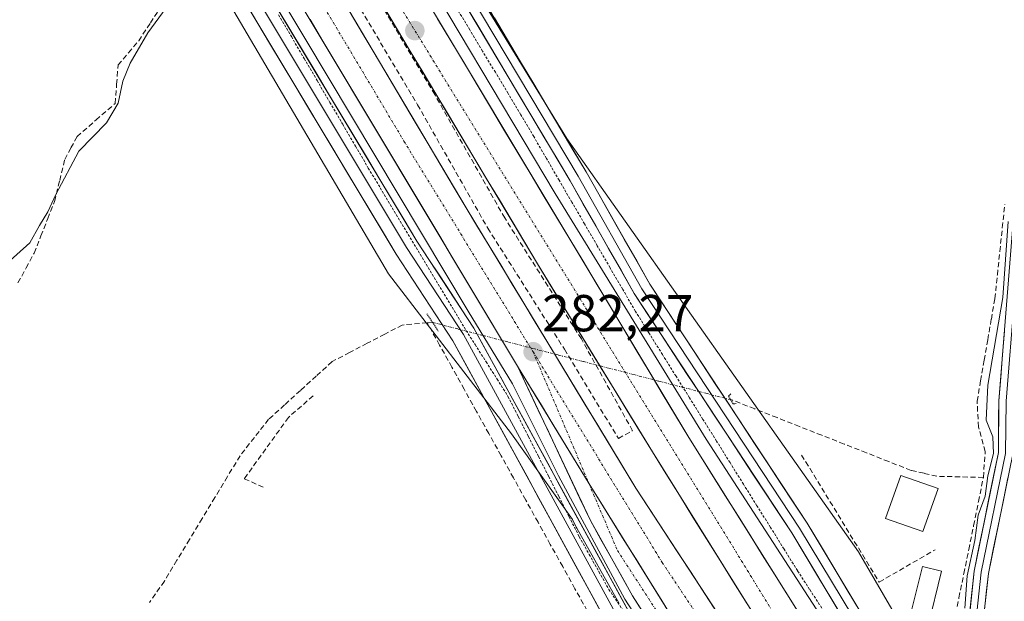
# Model space of a CAD drawing. Units: metres. Extents: x 612038 to 615526, y 4655299 to 4657667.
# Drawn here: x 613955 to 614145, y 4656117 to 4656229 of the extents above; entities that cross this region are included whole.
import ezdxf
from ezdxf.enums import TextEntityAlignment as Align

# ---------------------------------------------------------------- set-up
doc = ezdxf.new("R2010")
doc.units = ezdxf.units.M
doc.header["$MEASUREMENT"] = 0
for name, pattern in [('TRAZO_Y_PUNTO', [1, 0.5, -0.25, 0, -0.25]), ('TRAZOS', [0.75, 0.5, -0.25]), ('TRAZOS2', [0.375, 0.25, -0.125]), ('TRAZOSX2', [1.5, 1, -0.5])]:
    doc.linetypes.add(name, pattern=pattern)
for name, color, linetype, lineweight in [('Alambrada', 19, 'TRAZOS', 0), ('Arcén (en calzada doble)', 9, 'Continuous', 13), ('Carretera de calzada doble', 1, 'Continuous', 13), ('Carretera de calzada doble Cxs', 1, 'Continuous', 13), ('Carretera de calzada doble eje', 1, 'TRAZO_Y_PUNTO', 0), ('Carretera de calzada única', 19, 'Continuous', 13), ('Carretera de calzada única Cxs', 19, 'Continuous', 13), ('Carretera de calzada única eje', 19, 'TRAZO_Y_PUNTO', 0), ('Carátula', 7, 'Continuous', 5), ('Corriente artificial lineal', 5, 'TRAZOSX2', 13), ('Corriente artificial lineal oculto', 135, 'TRAZO_Y_PUNTO', 13), ('Cultivos herbáceos CxS', 92, 'Continuous', 0), ('Curva de nivel normal', 36, 'Continuous', 0), ('Edificación ligera', 1, 'Continuous', 0), ('Edificación ligera Cxs', 1, 'Continuous', 0), ('Layer 0', 7, 'Continuous', 0), ('Muro lineal', 1, 'TRAZOSX2', 13), ('Núcleo urbano CxS', 19, 'Continuous', 0), ('Obra de contención lineal', 1, 'TRAZOSX2', 13), ('Puente lineal', 2, 'TRAZOS2', 0), ('Punto de cota en terreno', 7, 'Continuous', 0), ('Rótulo de punto de cota en terreno', 19, 'Continuous', 0)]:
    doc.layers.add(name, color=color, linetype=linetype, lineweight=lineweight)
doc.styles.add('Arial', font='txt', dxfattribs={"height": 0.2})

# ---------------------------------------------------------------- blocks, each defined once
blk = doc.blocks.new('*U150')
at = {"layer": 'Cultivos herbáceos CxS', "color": 92, "linetype": 'Continuous', "lineweight": 0}
blk.add_polyline3d([(613673.3823, 4656776.3717, 276.5161), (613883.2967, 4656422.7765, 278.2655), (614026.2037, 4656180.1257, 281.531), (614049.923, 4656149.2745, 282.3102), (614061.7131, 4656132.7919, 282.7692), (614062.4173, 4656131.2994, 282.8073), (614062.5123, 4656131.1147, 282.8148), (614070.6623, 4656116.5573, 283.2396)], dxfattribs=at)
blk = doc.blocks.new('*U153')
at = {"layer": 'Cultivos herbáceos CxS', "color": 92, "linetype": 'Continuous', "lineweight": 0}
blk.add_polyline3d([(614164.574, 4656044.4214, 285.1552), (614116.8193, 4656126.5693, 282.7727), (614060.5983, 4656206.2306, 281.908), (613912.0143, 4656448.6593, 278.3125), (613858.6824, 4656540.6455, 277.3981), (613831.9223, 4656593.6238, 276.5052), (613812.1413, 4656630.4255, 276.2203), (613779.4761, 4656667.2043, 276.8389), (613770.4031, 4656681.7712, 276.9525), (613757.087, 4656703.6932, 276.69), (613722.7843, 4656761.1009, 276.3416), (613684.9529, 4656823.8133, 276.0897)], dxfattribs=at)
blk = doc.blocks.new('5PATER')
at = {"layer": 'Carátula', "linetype": 'Continuous', "lineweight": 5}
h = blk.add_hatch(color=250, dxfattribs=at)
edge = h.paths.add_edge_path()
edge.add_ellipse((0, 0.01), major_axis=(-1.33, -1.34), ratio=0.999422, start_angle=0, end_angle=360)

msp = doc.modelspace()

# ---------------------------------------------------------------- linework, layer by layer
at = {"layer": 'Alambrada', "color": 19, "linetype": 'TRAZOS', "lineweight": 0}
for points in [[(614109.74, 4656115.7, 283.26), (614107.4, 4656119.31, 283.15), (614105.06, 4656122.92, 283.12), (614102.46, 4656127.08, 282.88), (614099.86, 4656131.25, 282.83), (614097.25, 4656135.41, 282.72), (614094.65, 4656139.58, 282.63), (614092.05, 4656143.74, 282.49), (614089.45, 4656147.91, 282.44), (614086.84, 4656152.07, 282.18), (614084.24, 4656156.24, 282.19), (614081.64, 4656160.4, 282.04), (614079.03, 4656164.57, 282.11), (614076.43, 4656168.73, 281.81), (614073.83, 4656172.9, 281.9), (614071.37, 4656177.11, 281.66), (614068.92, 4656181.32, 281.74), (614066.47, 4656185.53, 281.48), (614064.02, 4656189.74, 281.63), (614061.56, 4656193.95, 281.33), (614059.11, 4656198.16, 281.61), (614056.66, 4656202.38, 281.37), (614054.21, 4656206.59, 281.42), (614051.75, 4656210.8, 281.21), (614049.28, 4656214.89, 281.25), (614046.81, 4656218.98, 280.94), (614044.34, 4656223.07, 281.09), (614041.87, 4656227.16, 280.93), (614039.4, 4656231.25, 280.95)], [(614005.02, 4656230.07, 280.91), (614007.49, 4656225.85, 281), (614009.96, 4656221.63, 281), (614012.44, 4656217.41, 281.09), (614014.91, 4656213.19, 281.1), (614017.38, 4656208.97, 281.17), (614019.85, 4656204.74, 281.2), (614022.32, 4656200.52, 281.28), (614024.63, 4656196.69, 281.3), (614026.94, 4656192.85, 281.41), (614029.24, 4656189.02, 281.46), (614031.55, 4656185.18, 281.56), (614033.86, 4656181.35, 281.68), (614036.17, 4656177.51, 281.75), (614038.48, 4656173.68, 281.81), (614040.78, 4656169.84, 281.94), (614042.9, 4656166.51, 282.06), (614045.02, 4656163.18, 282.03), (614047.14, 4656159.85, 282.15), (614049.25, 4656156.51, 282.17), (614051.22, 4656152.65, 282.19), (614053.18, 4656148.78, 282.34), (614055.14, 4656144.91, 282.33), (614057.11, 4656141.04, 282.44), (614059.07, 4656137.18, 282.56), (614061.03, 4656133.31, 282.58), (614063, 4656129.44, 282.73), (614064.9, 4656126.06, 282.8), (614066.79, 4656122.69, 282.96), (614068.69, 4656119.31, 283.04), (614071.43, 4656115.23, 283.13)]]:
    msp.add_polyline3d(points, dxfattribs=at)
at = {"layer": 'Arcén (en calzada doble)', "color": 9, "linetype": 'Continuous', "lineweight": 13}
for points in [[(613936.72, 4656401), (613943.99, 4656388.85), (613973.37, 4656339.17), (614001.17, 4656292.5), (614027.7, 4656247.06), (614058.37, 4656195.65), (614087.45, 4656148.24), (614119.34, 4656099.12)], [(613913.44, 4656386.99), (613947.22, 4656330.4), (614010.1, 4656225.58), (614041.54, 4656172.91), (614050.11, 4656158.94), (614059, 4656141.19), (614071.77, 4656117.45), (614094.59, 4656082.29), (614118.17, 4656046.64), (614125.46, 4656034.96)]]:
    msp.add_lwpolyline(points, dxfattribs=at)
at = {"layer": 'Carretera de calzada doble', "color": 1, "linetype": 'Continuous', "lineweight": 13}
for points in [[(614131.39, 4656075.99), (614105.37, 4656114.69), (614084.1, 4656148.58), (613933.71, 4656399.19)], [(613927.43, 4656395.41), (613970.4, 4656323.89), (614010.82, 4656255.84), (614054.93, 4656182.07), (614077.08, 4656145.81), (614095.35, 4656116.51), (614110.36, 4656093.47), (614129.97, 4656064.7), (614148.74, 4656038.18), (614166.48, 4656014.15), (614187.69, 4655986.31), (614201.37, 4655968.69), (614216.82, 4655949.05), (614245.15, 4655914.6), (614271.05, 4655883.88), (614292.72, 4655859.68), (614333.41, 4655816.1), (614347.45, 4655801.87), (614367.06, 4655782.78)], [(614364.33, 4655775.84), (614360.91, 4655779.19), (614334.96, 4655805.74), (614298.79, 4655844.12), (614275.06, 4655869.8), (614266.18, 4655879.85), (614254.83, 4655893.17), (614235.71, 4655916.3), (614190.61, 4655971.92), (614166.15, 4656003.75), (614145.99, 4656031.56), (614130.25, 4656054.1), (614111.12, 4656081.93), (614073.91, 4656138.79), (614056.73, 4656167.18), (614041.17, 4656192.83), (613988.64, 4656281.48), (613950.15, 4656345.85), (613922.22, 4656392.28)], [(613915.93, 4656388.49), (613943.02, 4656343.1), (613968.58, 4656300.12), (614051.08, 4656162.34)]]:
    msp.add_lwpolyline(points, dxfattribs=at)
at = {"layer": 'Carretera de calzada doble Cxs', "color": 1, "linetype": 'Continuous', "lineweight": 13}
msp.add_lwpolyline([(614051.08, 4656162.34), (614064.87, 4656139.68), (614080.73, 4656114.21), (614097.13, 4656089.1), (614113.16, 4656065.54), (614132.14, 4656038.63), (614132.14, 4656038.62)], dxfattribs=at)
for points in [[(614018.66, 4656230.82, 281.17), (614021.16, 4656226.6, 281.26), (614023.66, 4656222.38, 281.33), (614026.16, 4656218.16, 281.4), (614028.66, 4656213.94, 281.46), (614031.16, 4656209.72, 281.52), (614033.67, 4656205.49, 281.58), (614036.17, 4656201.27, 281.67), (614038.67, 4656197.05, 281.72), (614041.17, 4656192.83, 281.8), (614043.39, 4656189.17, 281.86), (614045.62, 4656185.5, 281.94), (614047.84, 4656181.84, 281.98), (614050.06, 4656178.17, 282.06), (614052.28, 4656174.51, 282.12), (614054.51, 4656170.84, 282.19), (614056.73, 4656167.18, 282.27), (614059.18, 4656163.12, 282.33), (614061.64, 4656159.07, 282.43), (614064.09, 4656155.01, 282.49), (614066.55, 4656150.96, 282.59), (614069, 4656146.9, 282.66), (614071.46, 4656142.85, 282.74), (614073.91, 4656138.79, 282.81), (614076.57, 4656134.73, 282.89), (614079.23, 4656130.67, 282.98), (614081.88, 4656126.61, 283.05), (614084.54, 4656122.54, 283.13), (614087.2, 4656118.48, 283.22), (614089.86, 4656114.42, 283.3)], [(614095.35, 4656116.51, 283.24), (614092.74, 4656120.7, 283.14), (614090.13, 4656124.88, 283.05), (614087.52, 4656129.07, 282.99), (614084.91, 4656133.25, 282.92), (614082.3, 4656137.44, 282.84), (614079.69, 4656141.62, 282.75), (614077.08, 4656145.81, 282.66), (614074.62, 4656149.84, 282.57), (614072.16, 4656153.87, 282.47), (614069.7, 4656157.9, 282.4), (614067.24, 4656161.93, 282.32), (614064.77, 4656165.95, 282.26), (614062.31, 4656169.98, 282.17), (614059.85, 4656174.01, 282.1), (614057.39, 4656178.04, 282.03), (614054.93, 4656182.07, 281.96), (614052.48, 4656186.17, 281.88), (614050.03, 4656190.27, 281.84), (614047.58, 4656194.37, 281.75), (614045.13, 4656198.46, 281.72), (614042.68, 4656202.56, 281.65), (614040.23, 4656206.66, 281.58), (614037.78, 4656210.76, 281.5), (614035.33, 4656214.86, 281.45), (614032.88, 4656218.96, 281.36), (614030.42, 4656223.05, 281.32), (614027.97, 4656227.15, 281.24), (614025.52, 4656231.25, 281.19)], [(614080.73, 4656114.21, 283.31), (614078.46, 4656117.85, 283.22), (614076.2, 4656121.49, 283.13), (614073.93, 4656125.13, 283.04), (614071.67, 4656128.76, 282.96), (614069.4, 4656132.4, 282.86), (614067.14, 4656136.04, 282.79), (614064.87, 4656139.68, 282.69), (614062.57, 4656143.46, 282.61), (614060.27, 4656147.23, 282.5), (614057.98, 4656151.01, 282.4), (614055.68, 4656154.79, 282.33), (614053.38, 4656158.56, 282.21), (614051.08, 4656162.34, 282.18), (614048.58, 4656166.52, 282.09), (614046.08, 4656170.69, 282), (614043.58, 4656174.87, 281.85), (614041.08, 4656179.04, 281.85), (614038.58, 4656183.22, 281.76), (614036.08, 4656187.39, 281.7), (614033.58, 4656191.57, 281.59), (614031.08, 4656195.74, 281.54), (614028.58, 4656199.92, 281.43), (614026.08, 4656204.09, 281.42), (614023.58, 4656208.27, 281.28), (614021.08, 4656212.44, 281.26), (614018.58, 4656216.62, 281.18), (614016.08, 4656220.79, 281.11), (614013.58, 4656224.97, 281.02), (614011.08, 4656229.14, 280.98)], [(614035.67, 4656229.29, 281.06), (614038.22, 4656225.04, 281.13), (614040.77, 4656220.79, 281.19), (614043.32, 4656216.54, 281.24), (614045.87, 4656212.29, 281.34), (614048.41, 4656208.05, 281.36), (614050.96, 4656203.8, 281.51), (614053.51, 4656199.55, 281.55), (614056.06, 4656195.3, 281.62), (614058.61, 4656191.06, 281.64), (614061.16, 4656186.81, 281.75), (614063.71, 4656182.56, 281.73), (614066.26, 4656178.31, 281.93), (614068.81, 4656174.07, 281.9), (614071.36, 4656169.82, 282.01), (614073.9, 4656165.57, 282.09), (614076.45, 4656161.32, 282.18), (614079, 4656157.08, 282.21), (614081.55, 4656152.83, 282.39), (614084.1, 4656148.58, 282.43), (614086.46, 4656144.81, 282.53), (614088.83, 4656141.05, 282.62), (614091.19, 4656137.28, 282.7), (614093.55, 4656133.52, 282.79), (614095.92, 4656129.75, 282.88), (614098.28, 4656125.99, 282.95), (614100.64, 4656122.22, 283.04), (614103.01, 4656118.46, 283.12), (614105.37, 4656114.69, 283.2)]]:
    msp.add_polyline3d(points, dxfattribs=at)
at = {"layer": 'Carretera de calzada doble eje', "color": 1, "linetype": 'TRAZO_Y_PUNTO', "lineweight": 0}
for points in [[(613930.57, 4656397.3), (614026.71, 4656234.43), (614102.98, 4656110.67), (614135.94, 4656062.13)], [(613919.07, 4656390.38), (613955.71, 4656329.7), (613982.34, 4656284.4), (614029.2, 4656205.7), (614054.08, 4656165.11)], [(614054.08, 4656165.11), (614078.98, 4656124.49), (614125.11, 4656055.38), (614148.47, 4656022.58), (614172.34, 4655989.37)]]:
    msp.add_lwpolyline(points, dxfattribs=at)
at = {"layer": 'Carretera de calzada única', "color": 19, "linetype": 'Continuous', "lineweight": 13}
msp.add_lwpolyline([(614141.26, 4656011.78), (614136.45, 4656021.32), (614129.52, 4656033.08), (614086.73, 4656096.98), (614073.27, 4656118.04), (614065.13, 4656132.58), (614051.08, 4656162.34)], dxfattribs=at)
at = {"layer": 'Carretera de calzada única Cxs', "color": 19, "linetype": 'Continuous', "lineweight": 13}
msp.add_lwpolyline([(614051.08, 4656162.34), (614064.87, 4656139.68), (614080.73, 4656114.21), (614097.13, 4656089.1), (614113.16, 4656065.54), (614132.14, 4656038.63), (614132.14, 4656038.62)], dxfattribs=at)
msp.add_polyline3d([(614075.96, 4656113.83, 283.29), (614073.27, 4656118.04, 283.16), (614071.24, 4656121.68, 283.08), (614069.2, 4656125.31, 282.97), (614067.17, 4656128.95, 282.85), (614065.13, 4656132.58, 282.76), (614063.12, 4656136.83, 282.65), (614061.12, 4656141.08, 282.58), (614059.11, 4656145.33, 282.46), (614057.1, 4656149.59, 282.36), (614055.09, 4656153.84, 282.31), (614053.09, 4656158.09, 282.2), (614051.08, 4656162.34, 282.18), (614053.38, 4656158.56, 282.21), (614055.68, 4656154.79, 282.33), (614057.98, 4656151.01, 282.4), (614060.27, 4656147.23, 282.5), (614062.57, 4656143.46, 282.61), (614064.87, 4656139.68, 282.69), (614067.14, 4656136.04, 282.79), (614069.4, 4656132.4, 282.86), (614071.67, 4656128.76, 282.96), (614073.93, 4656125.13, 283.04), (614076.2, 4656121.49, 283.13), (614078.46, 4656117.85, 283.22), (614080.73, 4656114.21, 283.31)], dxfattribs=at)
at = {"layer": 'Carretera de calzada única eje', "color": 19, "linetype": 'TRAZO_Y_PUNTO', "lineweight": 0}
for points in [[(614054.08, 4656165.11), (614064.88, 4656139.66)], [(614064.88, 4656139.66), (614070.33, 4656126.83), (614111.69, 4656063.04), (614130.6, 4656037.96), (614145.56, 4656009.36), (614150.4, 4655991.33), (614153.48, 4655975.05), (614157.67, 4655945.55)]]:
    msp.add_lwpolyline(points, dxfattribs=at)
at = {"layer": 'Corriente artificial lineal', "color": 5, "linetype": 'TRAZOSX2', "lineweight": 13}
for points in [[(613954.78, 4656178.39, 280.18), (613956.34, 4656181.26, 280.12), (613957.9, 4656184.12, 280.22), (613959.21, 4656187.44, 280.28), (613960.52, 4656190.77, 280.18), (613961.83, 4656194.09, 279.96), (613962.82, 4656198.14, 279.97), (613963.81, 4656202.18, 279.93), (613964.99, 4656204.39, 279.95), (613966.17, 4656206.59, 279.9), (613969.84, 4656209.79, 279.75), (613973.51, 4656212.99, 280.13), (613973.8, 4656216.69, 280.07), (613974.08, 4656220.39, 279.89), (613976.07, 4656222.73, 279.66), (613978.06, 4656225.07, 279.82), (613980.31, 4656228.51, 279.88), (613982.56, 4656231.95, 279.83), (613984.8, 4656235.39, 279.84), (613987.05, 4656238.83, 279.81), (613988.41, 4656241.94, 279.99), (613990.08, 4656243.32, 280.12)], [(614140.9, 4656140.89, 284.69), (614141.25, 4656145.86, 284.69), (614139.95, 4656150.6, 284.55), (614139.69, 4656155.57, 284.57), (614140.37, 4656159.53, 284.49), (614141.06, 4656163.49, 284.48), (614141.74, 4656167.44, 284.58), (614142.43, 4656171.4, 284.63), (614143.11, 4656175.36, 284.73), (614143.59, 4656179.91, 284.83), (614144.07, 4656184.47, 284.92), (614144.55, 4656189.02, 284.95), (614145.04, 4656193.58, 284.77)], [(614033.69, 4656170.69, 281.8), (614028.87, 4656170.27, 281.55), (614025.49, 4656168.51, 281.41), (614022.11, 4656166.74, 281.07), (614018.72, 4656164.98, 280.99), (614015.34, 4656163.21, 280.77), (614012.28, 4656160.43, 281), (614009.23, 4656157.65, 280.94), (614006.17, 4656154.87, 280.75), (614003.11, 4656152.09, 280.81), (614000.35, 4656148.59, 281.02), (613997.59, 4656145.08, 280.87), (613995.16, 4656141.05, 280.99), (613992.73, 4656137.01, 280.91), (613990.3, 4656132.98, 280.95), (613987.86, 4656128.94, 280.93), (613985.43, 4656124.91, 280.92), (613983, 4656120.87, 280.92), (613980.13, 4656116.81, 280.89)], [(614034.71, 4656170.77, 281.83), (614033.69, 4656170.69, 281.8)], [(614064.53, 4656115.17, 282.16), (614062.16, 4656119.44, 282.06), (614059.79, 4656123.71, 282.25), (614057.41, 4656127.98, 281.95), (614055.04, 4656132.25, 282.2), (614052.67, 4656136.52, 281.95), (614050.3, 4656140.79, 281.94), (614047.93, 4656145.06, 281.87), (614045.55, 4656149.33, 281.77), (614043.18, 4656153.6, 281.83), (614040.81, 4656157.87, 281.69), (614038.44, 4656162.14, 281.79), (614036.07, 4656166.41, 281.77), (614033.69, 4656170.69, 281.8)], [(614140.9, 4656140.89, 284.69), (614136.41, 4656141, 284.05), (614131.92, 4656141.11, 282.76), (614129.45, 4656141.68, 282.66), (614126.97, 4656142.25, 282.67), (614122.66, 4656143.94, 282.63), (614118.35, 4656145.64, 282.53), (614114.04, 4656147.33, 282.5), (614109.74, 4656149.02, 282.55), (614105.43, 4656150.71, 282.51), (614101.12, 4656152.41, 282.52), (614096.81, 4656154.1, 282.47), (614092.5, 4656155.79, 282.32), (614092.15, 4656155.88, 282.31)], [(614131.3, 4656105.45, 285.09), (614131.22, 4656105.84, 285.03), (614133.24, 4656109.46, 284.83), (614135.25, 4656113.07, 284.73), (614136.19, 4656117.71, 284.69), (614137.13, 4656122.34, 284.79), (614138.08, 4656126.98, 284.81), (614139.02, 4656131.62, 284.78), (614139.96, 4656136.25, 284.73), (614140.9, 4656140.89, 284.69)]]:
    msp.add_polyline3d(points, dxfattribs=at)
at = {"layer": 'Corriente artificial lineal oculto', "color": 135, "linetype": 'TRAZO_Y_PUNTO', "lineweight": 13}
msp.add_polyline3d([(614092.15, 4656155.88, 282.31), (614087.62, 4656157.05, 282.26), (614083.08, 4656158.22, 282.08), (614078.24, 4656159.47, 282.17), (614073.41, 4656160.73, 282.29), (614068.57, 4656161.98, 282.32), (614063.73, 4656163.24, 282.33), (614058.9, 4656164.5, 282.31), (614054.06, 4656165.75, 282.25), (614049.22, 4656167.01, 282.12), (614044.39, 4656168.26, 282.03), (614039.55, 4656169.52, 281.93), (614034.71, 4656170.77, 281.83)], dxfattribs=at)
at = {"layer": 'Cultivos herbáceos CxS', "color": 92, "linetype": 'Continuous', "lineweight": 0}
for points in [[(613624.17, 4656947.58, 273.36), (613637.67, 4656902.58, 275.87), (613650.55, 4656881.24, 276.1), (613684.95, 4656823.81, 276.09), (613722.78, 4656761.1, 276.34), (613757.09, 4656703.69, 276.69), (613770.4, 4656681.77, 276.95), (613779.48, 4656667.2, 276.84), (613812.14, 4656630.43, 276.22), (613831.92, 4656593.62, 276.51), (613858.68, 4656540.65, 277.4), (613912.01, 4656448.66, 278.31), (614060.6, 4656206.23, 281.91), (614116.82, 4656126.57, 282.77), (614164.57, 4656044.42, 285.16), (614196.39, 4656005.11, 286.45), (614224.85, 4655970.7, 287.1), (614245.01, 4655946.97, 287.43), (614267.82, 4655924.55, 288.32), (614289.33, 4655909.63, 289.82), (614326.33, 4655898.07, 292.78), (614352.46, 4655901.62, 294.56)], [(614070.66, 4656116.56, 283.24), (614062.51, 4656131.11, 282.81), (614062.42, 4656131.3, 282.81), (614061.71, 4656132.79, 282.77), (614049.92, 4656149.27, 282.31), (614026.2, 4656180.13, 281.53), (613883.3, 4656422.78, 278.27), (613673.38, 4656776.37, 276.52)]]:
    msp.add_polyline3d(points, dxfattribs=at)
at = {"layer": 'Curva de nivel normal', "color": 36, "linetype": 'Continuous', "lineweight": 0}
for points in [[(613952.07, 4656181.63, 280), (613957.04, 4656186.11, 280), (613958.92, 4656189.45, 280), (613960.54, 4656192.11, 280), (613962.08, 4656195.44, 280), (613966.52, 4656203.77, 280), (613971.85, 4656209.25, 280), (613974.09, 4656213.02, 280), (613974.98, 4656217.25, 280), (613976.41, 4656220.72, 280), (613979.84, 4656226.59, 280), (613983.33, 4656231.39, 280)], [(614137.3, 4656115.7, 285), (614137.78, 4656121.93, 285), (614139.22, 4656128.74, 285), (614139.92, 4656133.59, 285), (614141.21, 4656137.27, 285), (614141.74, 4656141.2, 285), (614142.83, 4656145.47, 285), (614142.73, 4656148.69, 285), (614141.43, 4656151.92, 285), (614141.77, 4656158.65, 285), (614144.64, 4656175.6, 285), (614145.65, 4656190.21, 285)]]:
    msp.add_polyline3d(points, dxfattribs=at)
at = {"layer": 'Edificación ligera', "color": 1, "linetype": 'Continuous', "lineweight": 0}
for points in [[(614132.15, 4656138.76, 282.87), (614129.24, 4656130.46, 282.63), (614122.05, 4656132.97, 282.61), (614124.96, 4656141.28, 282.7), (614132.15, 4656138.76, 282.87)], [(614132.85, 4656122.8, 283.3), (614130.16, 4656112, 284.27), (614126.49, 4656112.91, 283.56), (614129.19, 4656123.71, 282.62), (614132.85, 4656122.8, 283.3)]]:
    msp.add_polyline3d(points, dxfattribs=at)
at = {"layer": 'Edificación ligera Cxs', "color": 1, "linetype": 'Continuous', "lineweight": 0}
for points in [[(614132.15, 4656138.76, 282.87), (614129.24, 4656130.46, 282.63), (614122.05, 4656132.97, 282.61), (614124.96, 4656141.28, 282.7), (614132.15, 4656138.76, 282.87)], [(614132.85, 4656122.8, 283.3), (614130.16, 4656112, 284.27), (614126.49, 4656112.91, 283.56), (614129.19, 4656123.71, 282.62), (614132.85, 4656122.8, 283.3)]]:
    msp.add_polyline3d(points, close=True, dxfattribs=at)
at = {"layer": 'Layer 0', "linetype": 'Continuous', "lineweight": 0}
for points in [[(613941.69, 4656403.99), (613970.06, 4656354.25), (613998.51, 4656306.56), (614023.58, 4656266.67), (614036.52, 4656246.45), (614064.3, 4656199.78), (614076.57, 4656178.17), (614106.91, 4656132.06), (614117.16, 4656115.03), (614126.54, 4656102.37)], [(614378.95, 4655902.82), (614355.43, 4655895.92), (614340.55, 4655894.32), (614327.33, 4655894.84), (614307.84, 4655898.5), (614294.24, 4655902.36), (614283.7, 4655907.38), (614267.44, 4655917.45), (614255.21, 4655927.54), (614211.13, 4655979.93), (614195.08, 4656000.23), (614151.66, 4656059.27), (614125.13, 4656098.57), (614114.24, 4656113.06), (614103.94, 4656130.19), (614073.57, 4656176.33), (614061.23, 4656198.07), (614033.53, 4656244.59), (614020.53, 4656264.76), (613995.44, 4656304.67), (613966.95, 4656352.44), (613938.6, 4656402.13)], [(613940.15, 4656403.06), (613968.51, 4656353.35), (613996.97, 4656305.62), (614022.06, 4656265.72), (614035.03, 4656245.52), (614062.77, 4656198.93), (614075.07, 4656177.25), (614105.43, 4656131.13), (614115.7, 4656114.05), (614125.67, 4656100.79), (614127.01, 4656098.92)], [(613912.4, 4656386.36), (613921.49, 4656369.01), (613932.3, 4656349.27), (613947.22, 4656326.87), (613978.29, 4656275.14), (614000.09, 4656239.15), (614031.67, 4656186.46), (614042.69, 4656169.66), (614073.48, 4656113.22), (614125.46, 4656034.96)], [(613917.7, 4656371.15), (613921.32, 4656364.31), (613930.24, 4656348.02), (613945.18, 4656325.58), (613976.33, 4656273.73), (613998.04, 4656237.98), (614029.67, 4656185.21), (614040.67, 4656168.45), (614071.46, 4656112), (614125.15, 4656031.16), (614133.66, 4656017.22), (614137.29, 4656007.42), (614140.17, 4655990.97), (614141.98, 4655984.29)], [(614137.9, 4655990.32), (614135, 4656006.8), (614131.52, 4656016.18), (614123.15, 4656029.89), (614077.39, 4656098.79), (614073.6, 4656104.51), (614069.43, 4656110.78), (614038.64, 4656167.23), (614027.66, 4656183.95), (613995.98, 4656236.81), (613974.54, 4656272.05), (613974.19, 4656272.58), (613943.14, 4656324.29), (613928.17, 4656346.77), (613921.14, 4656359.6), (613917.57, 4656366.34)], [(614150.4, 4656206.49), (614148.49, 4656195.71), (614145.26, 4656155.61), (614145.17, 4656145.53), (614140.49, 4656122.6), (614139.28, 4656111.26), (614138.35, 4656108.12), (614136.52, 4656105.07), (614128.37, 4656099.8)], [(614151.86, 4656206.78), (614149.87, 4656195.53), (614146.65, 4656155.55), (614146.56, 4656145.38), (614141.86, 4656122.39), (614140.63, 4656110.89), (614139.61, 4656107.3), (614137.62, 4656104.12), (614131.2, 4656098.87), (614129.98, 4656097.55)], [(614137.92, 4656111.62), (614139.11, 4656122.81), (614143.78, 4656145.67), (614143.87, 4656155.67), (614147.11, 4656195.89)]]:
    msp.add_lwpolyline(points, dxfattribs=at)
for points in [[(614067.06, 4656115.12, 282.47), (614064.69, 4656119.46, 282.6), (614062.32, 4656123.81, 282.59), (614059.96, 4656128.15, 282.41), (614057.59, 4656132.49, 282.47), (614055.22, 4656136.83, 282.33), (614052.85, 4656141.18, 282.15), (614050.48, 4656145.52, 282.17), (614048.11, 4656149.86, 281.99), (614045.75, 4656154.2, 282.11), (614043.38, 4656158.55, 281.9), (614041.01, 4656162.89, 282.04), (614038.64, 4656167.23, 281.92), (614036.44, 4656170.57, 281.87), (614034.25, 4656173.92, 281.84), (614032.05, 4656177.26, 281.74), (614029.86, 4656180.61, 281.45), (614027.66, 4656183.95, 281.32), (614025.22, 4656188.02, 281.25), (614022.79, 4656192.08, 281.15), (614020.35, 4656196.15, 281.13), (614017.91, 4656200.21, 280.99), (614015.48, 4656204.28, 281.11), (614013.04, 4656208.35, 281.09), (614010.6, 4656212.41, 281.04), (614008.16, 4656216.48, 280.97), (614005.73, 4656220.55, 281), (614003.29, 4656224.61, 280.84), (614000.85, 4656228.68, 280.97), (613998.42, 4656232.74, 280.78)], [(614004.95, 4656231.04, 280.88), (614007.38, 4656226.99, 280.98), (614009.81, 4656222.94, 280.97), (614012.24, 4656218.88, 281.08), (614014.67, 4656214.83, 281.1), (614017.09, 4656210.78, 281.15), (614019.52, 4656206.73, 281.18), (614021.95, 4656202.67, 281.24), (614024.38, 4656198.62, 281.3), (614026.81, 4656194.57, 281.38), (614029.24, 4656190.51, 281.47), (614031.67, 4656186.46, 281.53), (614033.87, 4656183.1, 281.66), (614036.08, 4656179.74, 281.71), (614038.28, 4656176.38, 281.79), (614040.49, 4656173.02, 281.77), (614042.69, 4656169.66, 281.97), (614045.06, 4656165.32, 282.03), (614047.43, 4656160.98, 282.12), (614049.8, 4656156.64, 282.16), (614052.16, 4656152.29, 282.22), (614054.53, 4656147.95, 282.33), (614056.9, 4656143.61, 282.38), (614059.27, 4656139.27, 282.54), (614061.64, 4656134.93, 282.59), (614064.01, 4656130.59, 282.74), (614066.37, 4656126.24, 282.88), (614068.74, 4656121.9, 283.01), (614071.11, 4656117.56, 283.11), (614073.48, 4656113.22, 283.21)], [(614114.24, 4656113.06, 283.62), (614111.67, 4656117.34, 283.49), (614109.09, 4656121.63, 283.36), (614106.52, 4656125.91, 283.16), (614103.94, 4656130.19, 282.91), (614101.41, 4656134.04, 282.89), (614098.88, 4656137.88, 282.72), (614096.35, 4656141.73, 282.62), (614093.82, 4656145.57, 282.53), (614091.29, 4656149.42, 282.48), (614088.76, 4656153.26, 282.28), (614086.22, 4656157.11, 282.27), (614083.69, 4656160.95, 282.18), (614081.16, 4656164.8, 282.18), (614078.63, 4656168.64, 281.97), (614076.1, 4656172.49, 282.02), (614073.57, 4656176.33, 281.84), (614071.1, 4656180.68, 281.79), (614068.63, 4656185.03, 281.71), (614066.17, 4656189.37, 281.66), (614063.7, 4656193.72, 281.58), (614061.23, 4656198.07, 281.72), (614058.71, 4656202.3, 281.58), (614056.19, 4656206.53, 281.53), (614053.68, 4656210.76, 281.41), (614051.16, 4656214.99, 281.3), (614048.64, 4656219.22, 281.13), (614046.12, 4656223.44, 281.15), (614043.6, 4656227.67, 281), (614041.08, 4656231.9, 281.02)], [(614046.62, 4656229.48, 281.03), (614049.15, 4656225.24, 281.12), (614051.67, 4656220.99, 281.39), (614054.2, 4656216.75, 281.59), (614056.72, 4656212.51, 281.71), (614059.25, 4656208.27, 281.79), (614061.77, 4656204.02, 281.87), (614064.3, 4656199.78, 281.92), (614066.75, 4656195.46, 281.98), (614069.21, 4656191.14, 281.9), (614071.66, 4656186.81, 282.05), (614074.12, 4656182.49, 281.96), (614076.57, 4656178.17, 282.08), (614079.1, 4656174.33, 282.04), (614081.63, 4656170.49, 282.12), (614084.16, 4656166.64, 282.12), (614086.68, 4656162.8, 282.29), (614089.21, 4656158.96, 282.2), (614091.74, 4656155.12, 282.37), (614094.27, 4656151.27, 282.51), (614096.8, 4656147.43, 282.55), (614099.33, 4656143.59, 282.56), (614101.85, 4656139.75, 282.71), (614104.38, 4656135.9, 282.76), (614106.91, 4656132.06, 282.9), (614109.47, 4656127.8, 283.17), (614112.04, 4656123.55, 283.48), (614114.6, 4656119.29, 283.62), (614117.16, 4656115.03, 283.91)], [(614138.32, 4656115.35, 284.94), (614138.71, 4656119.08, 284.98), (614139.11, 4656122.81, 284.98), (614140.04, 4656127.38, 285.02), (614140.98, 4656131.95, 285.06), (614141.91, 4656136.53, 284.92), (614142.85, 4656141.1, 284.9), (614143.78, 4656145.67, 284.98), (614143.81, 4656149, 284.96), (614143.84, 4656152.34, 285.12), (614143.87, 4656155.67, 285.1), (614144.23, 4656160.14, 285.02), (614144.59, 4656164.61, 285), (614144.95, 4656169.08, 285.05)], [(614145.62, 4656140.78, 285.18), (614144.68, 4656136.18, 285.12), (614143.74, 4656131.59, 285.15), (614142.8, 4656126.99, 285.17), (614141.86, 4656122.39, 285.2), (614141.45, 4656118.56, 285.24), (614141.04, 4656114.72, 285.17)]]:
    msp.add_polyline3d(points, dxfattribs=at)
at = {"layer": 'Muro lineal', "color": 1, "linetype": 'TRAZOSX2', "lineweight": 13}
for points in [[(614011.69, 4656156.61, 281.36), (614006.92, 4656152.46, 281.06), (613998.41, 4656140.62, 281.42), (614002.14, 4656138.96, 281.85)], [(614105.85, 4656145.21, 282.56), (614120.81, 4656120.72, 282.9), (614131.61, 4656126.95, 282.63)]]:
    msp.add_polyline3d(points, dxfattribs=at)
at = {"layer": 'Núcleo urbano CxS', "color": 19, "linetype": 'Continuous', "lineweight": 0}
for points in [[(613624.17, 4656947.58, 273.36), (613637.67, 4656902.58, 275.87), (613650.55, 4656881.24, 276.1), (613684.95, 4656823.81, 276.09), (613722.78, 4656761.1, 276.34), (613757.09, 4656703.69, 276.69), (613770.4, 4656681.77, 276.95), (613779.48, 4656667.2, 276.84), (613812.14, 4656630.43, 276.22), (613831.92, 4656593.62, 276.51), (613858.68, 4656540.65, 277.4), (613912.01, 4656448.66, 278.31), (614060.6, 4656206.23, 281.91), (614116.82, 4656126.57, 282.77), (614164.57, 4656044.42, 285.16), (614196.39, 4656005.11, 286.45), (614224.85, 4655970.7, 287.1), (614245.01, 4655946.97, 287.43), (614267.82, 4655924.55, 288.32), (614289.33, 4655909.63, 289.82), (614326.33, 4655898.07, 292.78), (614352.46, 4655901.62, 294.56)], [(613684.95, 4656823.81, 276.09), (613722.78, 4656761.1, 276.34), (613757.09, 4656703.69, 276.69), (613770.4, 4656681.77, 276.95), (613779.48, 4656667.2, 276.84), (613812.14, 4656630.43, 276.22), (613831.92, 4656593.62, 276.51), (613858.68, 4656540.65, 277.4), (613912.01, 4656448.66, 278.31), (614060.6, 4656206.23, 281.91), (614116.82, 4656126.57, 282.77), (614164.57, 4656044.42, 285.16)], [(614070.66, 4656116.56, 283.24), (614062.51, 4656131.11, 282.81), (614062.42, 4656131.3, 282.81), (614061.71, 4656132.79, 282.77), (614049.92, 4656149.27, 282.31), (614026.2, 4656180.13, 281.53), (613883.3, 4656422.78, 278.27), (613673.38, 4656776.37, 276.52)], [(614070.66, 4656116.56, 283.24), (614062.51, 4656131.11, 282.81), (614062.42, 4656131.3, 282.81), (614061.71, 4656132.79, 282.77), (614049.92, 4656149.27, 282.31), (614026.2, 4656180.13, 281.53), (613883.3, 4656422.78, 278.27), (613673.38, 4656776.37, 276.52)]]:
    msp.add_polyline3d(points, dxfattribs=at)
at = {"layer": 'Obra de contención lineal', "color": 1, "linetype": 'TRAZOSX2', "lineweight": 13}
msp.add_polyline3d([(613923.48, 4656393.02, 279.4), (613932.85, 4656377.37, 279.47), (613946.57, 4656353.37, 279.65), (613962.03, 4656328.31, 279.87), (613976.37, 4656304.76, 280.15), (613989.42, 4656283.55, 280.45), (614002.92, 4656260.64, 280.73), (614018.56, 4656234.98, 281.12), (614031.81, 4656212.74, 281.5), (614045.35, 4656188.93, 281.89), (614060.12, 4656165.6, 282.29), (614070.53, 4656148.39, 282.63), (614073.26, 4656149.9, 282.58), (614063.4, 4656167.58, 282.23), (614048.62, 4656190.9, 281.83), (614035.12, 4656214.68, 281.45), (614021.83, 4656236.97, 281.11), (614006.21, 4656262.62, 280.74), (613992.71, 4656285.53, 280.46), (613979.64, 4656306.76, 280.19), (613965.28, 4656330.31, 279.92), (613949.87, 4656355.34, 279.68), (613936.14, 4656379.3, 279.5), (613926.77, 4656395.01, 279.45)], dxfattribs=at)
at = {"layer": 'Puente lineal', "color": 2, "linetype": 'TRAZOS2', "lineweight": 0}
for points in [[(614035.81, 4656169.1, 281.85), (614034.71, 4656170.77, 281.83), (614033.61, 4656172.44, 281.83)], [(614092.18, 4656157.01, 282.21), (614091.76, 4656156.55, 282.25), (614092.64, 4656155.05, 282.38), (614093.23, 4656155.12, 282.37)]]:
    msp.add_polyline3d(points, dxfattribs=at)

# ---------------------------------------------------------------- block references
at = {"layer": 'Cultivos herbáceos CxS', "color": 92, "linetype": 'Continuous', "lineweight": 0}
for name in ['*U153', '*U150']:
    msp.add_blockref(name, (0, 0), dxfattribs=at)
at = {"layer": 'Punto de cota en terreno', "linetype": 'Continuous', "lineweight": 0}
for p in [(614031.29, 4656227.01, 281.24), (614054.09, 4656165.11, 282.27)]:
    msp.add_blockref('5PATER', p, dxfattribs=at)

# ---------------------------------------------------------------- texts
at = {"layer": 'Rótulo de punto de cota en terreno', "color": 19, "linetype": 'Continuous', "lineweight": 0, "style": 'Arial'}
msp.add_text('282,27', height=7, dxfattribs=at).set_placement((614055.85, 4656166.87), align=Align.BOTTOM_LEFT)

doc.saveas('drawing.dxf')
